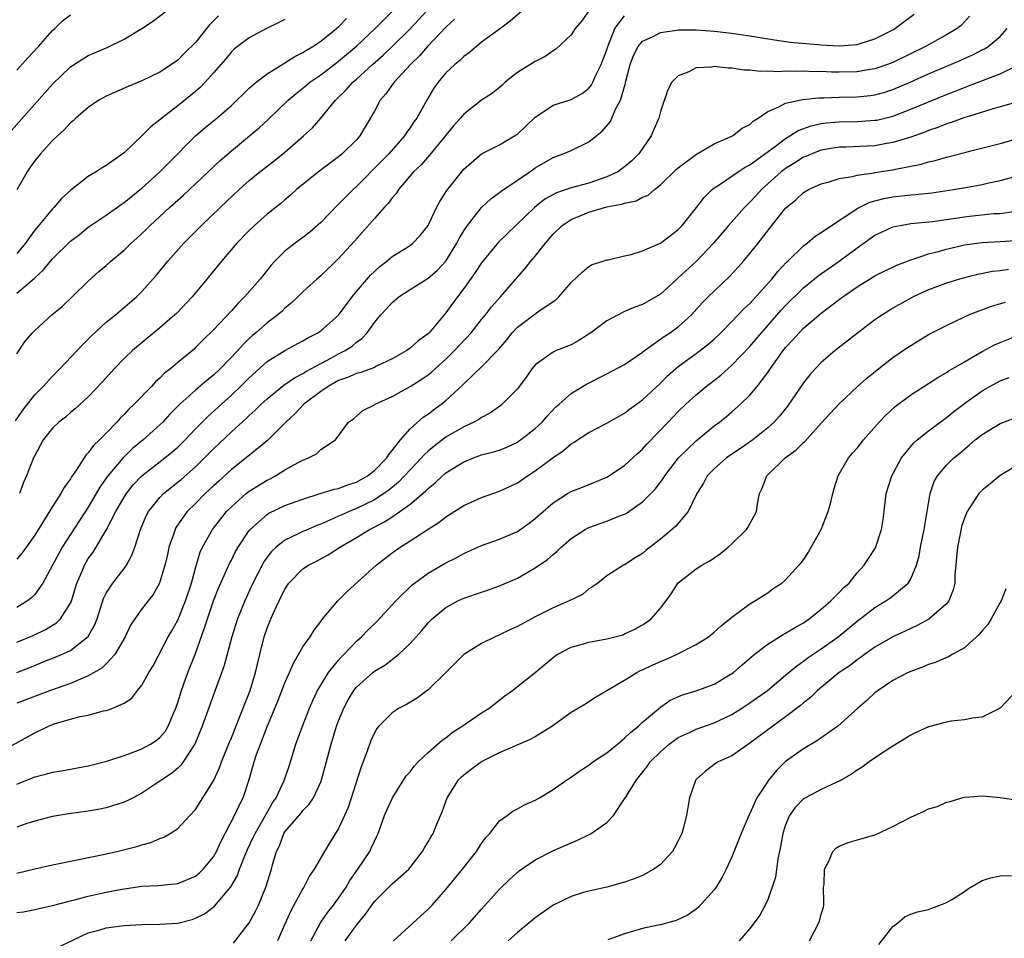
# Model space of a CAD drawing. Units: inches. Extents: x 2631000 to 2634000, y 1509000 to 1512000.
# Drawn here: x 2631219 to 2631329, y 1510783 to 1510886 of the extents above; entities that cross this region are included whole.
import ezdxf

# ---------------------------------------------------------------- set-up
doc = ezdxf.new("R2010")
doc.units = ezdxf.units.IN
doc.header["$MEASUREMENT"] = 0
doc.layers.add('LD26311509_2ft', color=121, linetype='Continuous')

msp = doc.modelspace()

# ---------------------------------------------------------------- linework, layer by layer
at = {"layer": 'LD26311509_2ft'}
for points, elevation in [([(2631218.39, 1510873.61), (2631223, 1510878.8), (2631225, 1510880.72), (2631226.37, 1510881.63), (2631227, 1510881.98), (2631227.7, 1510882.3), (2631229.1, 1510882.9), (2631231, 1510883.81), (2631232.99, 1510885), (2631234.19, 1510885.81), (2631235.73, 1510887)], 9606), ([(2631218.86, 1510841.14), (2631219.66, 1510842.34), (2631221, 1510844.06), (2631221.96, 1510845), (2631223, 1510846.13), (2631223.86, 1510847), (2631226.34, 1510849.66), (2631227, 1510850.29), (2631227.35, 1510850.65), (2631229, 1510852.17), (2631230.04, 1510853), (2631232.4, 1510855), (2631233, 1510855.6), (2631234.6, 1510857.4), (2631235.9, 1510859), (2631237.69, 1510861), (2631239.66, 1510863), (2631241.75, 1510865), (2631243.89, 1510867), (2631245, 1510868), (2631246.19, 1510869), (2631247.78, 1510870.22), (2631249, 1510871.2), (2631251.09, 1510873), (2631252.08, 1510873.92), (2631253.02, 1510874.98), (2631254.66, 1510877), (2631255.85, 1510878.15), (2631256.6, 1510879), (2631257, 1510879.34), (2631258.8, 1510881), (2631259.97, 1510882.03), (2631261, 1510883), (2631263, 1510884.97), (2631264.87, 1510887)], 9616), ([(2631283, 1510887), (2631282.16, 1510885.84), (2631281.46, 1510885), (2631281, 1510884.32), (2631279.29, 1510882.71), (2631279, 1510882.53), (2631278.12, 1510881.88), (2631277, 1510881.34), (2631275, 1510880.1), (2631273.63, 1510879), (2631273.31, 1510878.69), (2631273, 1510878.42), (2631272.23, 1510877.77), (2631271, 1510876.99), (2631269, 1510875.44), (2631268.63, 1510875), (2631267.87, 1510874.13), (2631265.16, 1510870.84), (2631264.23, 1510869.77), (2631263.39, 1510869), (2631261.7, 1510867), (2631261.43, 1510866.57), (2631261, 1510866.09), (2631260.55, 1510865.45), (2631260.11, 1510865), (2631259, 1510863.77), (2631256.77, 1510861.23), (2631255, 1510859.31), (2631253, 1510857.36), (2631252.56, 1510857), (2631251, 1510855.58), (2631250.44, 1510855), (2631249.7, 1510854.3), (2631249, 1510853.73), (2631248.63, 1510853.37), (2631248.21, 1510853), (2631247, 1510852.11), (2631245.75, 1510851), (2631245.34, 1510850.66), (2631245, 1510850.35), (2631244.31, 1510849.69), (2631243.71, 1510849), (2631241.8, 1510847), (2631241, 1510846.25), (2631240.3, 1510845.7), (2631239, 1510844.58), (2631237.23, 1510843), (2631236.12, 1510841.88), (2631235.32, 1510841), (2631235, 1510840.69), (2631233.12, 1510839), (2631231.96, 1510838.04), (2631230.89, 1510837), (2631229.18, 1510835), (2631228.28, 1510833.72), (2631227.88, 1510833), (2631227, 1510831.5), (2631224.08, 1510827), (2631223.69, 1510826.31), (2631223, 1510824.99), (2631221.91, 1510823), (2631221, 1510821.72), (2631220.66, 1510821.34), (2631220.21, 1510821), (2631219, 1510820.26)], 9622), ([(2631275.53, 1510887), (2631274.18, 1510885.82), (2631273, 1510884.93), (2631271, 1510883.48), (2631269.65, 1510882.35), (2631269, 1510881.9), (2631268.57, 1510881.43), (2631268, 1510881), (2631267, 1510880.06), (2631266.12, 1510879), (2631265.67, 1510878.33), (2631264.87, 1510877), (2631263.75, 1510875), (2631263.43, 1510874.57), (2631263, 1510873.92), (2631262.61, 1510873.39), (2631262.38, 1510873), (2631260.6, 1510871), (2631259.81, 1510870.19), (2631257, 1510867.33), (2631256.63, 1510867), (2631255.81, 1510866.19), (2631255, 1510865.36), (2631254.81, 1510865.19), (2631253, 1510863.34), (2631251.77, 1510862.23), (2631251, 1510861.63), (2631250.13, 1510861), (2631249, 1510860.13), (2631247.85, 1510859), (2631247.45, 1510858.55), (2631246.21, 1510857), (2631244.49, 1510855), (2631243.73, 1510854.27), (2631243, 1510853.44), (2631241, 1510851.32), (2631239.82, 1510850.18), (2631239, 1510849.33), (2631238.83, 1510849.17), (2631237, 1510847.65), (2631236.24, 1510847), (2631235.54, 1510846.46), (2631235, 1510845.91), (2631234.51, 1510845.49), (2631234.07, 1510845), (2631232.12, 1510843), (2631231.55, 1510842.45), (2631231, 1510841.85), (2631230.57, 1510841.43), (2631230.2, 1510841), (2631229, 1510839.76), (2631228.25, 1510839), (2631227.59, 1510838.4), (2631227, 1510837.56), (2631226.71, 1510837.29), (2631225.68, 1510835.68), (2631225.12, 1510834.88), (2631225, 1510834.66), (2631224.3, 1510833.7), (2631223.92, 1510833), (2631223, 1510831.56), (2631222.11, 1510830.11), (2631221, 1510828.37), (2631219.6, 1510826.4), (2631219, 1510825.69)], 9620), ([(2631219, 1510848.65), (2631219.95, 1510850.05), (2631220.75, 1510851), (2631221, 1510851.26), (2631222.92, 1510853), (2631224.06, 1510853.94), (2631225.2, 1510855), (2631227, 1510856.76), (2631228.17, 1510857.83), (2631229, 1510858.52), (2631229.53, 1510859), (2631231, 1510860.23), (2631231.79, 1510861), (2631232.43, 1510861.57), (2631233.46, 1510862.54), (2631233.92, 1510863), (2631236.1, 1510865), (2631237.63, 1510866.37), (2631241.74, 1510870.26), (2631243, 1510871.35), (2631245.04, 1510873), (2631246.11, 1510873.89), (2631247.14, 1510874.86), (2631249.36, 1510877), (2631250.25, 1510877.75), (2631251, 1510878.33), (2631251.79, 1510879), (2631253, 1510879.84), (2631255, 1510881.36), (2631257, 1510883.05), (2631259.09, 1510885), (2631261.07, 1510887)], 9614), ([(2631219, 1510813), (2631220.44, 1510813.56), (2631222.33, 1510814.33), (2631223.3, 1510814.7), (2631224.01, 1510815), (2631225, 1510815.46), (2631226.98, 1510817.02), (2631227.71, 1510818.29), (2631227.98, 1510819), (2631228.71, 1510821.29), (2631229, 1510821.86), (2631229.73, 1510823), (2631231, 1510824.62), (2631231.26, 1510825), (2631231.88, 1510826.12), (2631232.19, 1510827), (2631232.85, 1510829), (2631233.49, 1510830.51), (2631233.74, 1510831), (2631235, 1510832.58), (2631235.4, 1510833), (2631237.4, 1510834.6), (2631239, 1510836.01), (2631240, 1510837), (2631241, 1510838.02), (2631243, 1510839.9), (2631244.62, 1510841.38), (2631245, 1510841.74), (2631245.67, 1510842.33), (2631246.34, 1510843), (2631247, 1510843.61), (2631248.88, 1510845.12), (2631250.05, 1510845.95), (2631251, 1510846.42), (2631251.34, 1510846.66), (2631253, 1510847.57), (2631254.19, 1510848.19), (2631255, 1510848.63), (2631255.75, 1510849), (2631256.51, 1510849.49), (2631257, 1510849.93), (2631257.63, 1510850.37), (2631258.2, 1510851), (2631259, 1510852.13), (2631259.73, 1510853), (2631260.35, 1510853.65), (2631261, 1510854.38), (2631261.75, 1510855), (2631263, 1510855.82), (2631265, 1510857.08), (2631266.04, 1510857.96), (2631267, 1510859.01), (2631268.23, 1510861), (2631268.48, 1510861.52), (2631269, 1510862.4), (2631269.41, 1510863), (2631271, 1510865), (2631272.03, 1510865.97), (2631273, 1510866.67), (2631273.18, 1510866.82), (2631275, 1510868.04), (2631276.4, 1510869), (2631277, 1510869.43), (2631279, 1510870.6), (2631280.13, 1510871), (2631281, 1510871.38), (2631283, 1510872.35), (2631284.48, 1510873.52), (2631285.4, 1510874.6), (2631285.98, 1510875.98), (2631286.52, 1510877), (2631287.08, 1510878.92), (2631287.13, 1510879.13), (2631287.63, 1510881), (2631288, 1510882), (2631288.51, 1510883), (2631289, 1510883.6), (2631290.1, 1510884.1), (2631291, 1510884.58), (2631292.82, 1510884.82), (2631293, 1510884.85), (2631295, 1510884.86), (2631297, 1510884.72), (2631299, 1510884.5), (2631301, 1510884.21), (2631303.75, 1510883.75), (2631305.5, 1510883.5), (2631307.32, 1510883.32), (2631309, 1510883.18), (2631311, 1510883.07), (2631313, 1510883.22), (2631313.34, 1510883.34), (2631315, 1510883.85), (2631317, 1510884.88), (2631317.21, 1510885), (2631319.39, 1510886.61)], 9626), ([(2631219, 1510880.37), (2631220.25, 1510881.75), (2631221.41, 1510883), (2631223, 1510884.78), (2631223.25, 1510885), (2631224.13, 1510885.87), (2631225, 1510886.56)], 9604), ([(2631219, 1510816.38), (2631220.84, 1510817.15), (2631222.2, 1510817.8), (2631223.44, 1510818.56), (2631223.88, 1510819), (2631225, 1510820.74), (2631225.11, 1510821), (2631225.71, 1510823), (2631226.27, 1510824.27), (2631226.57, 1510825), (2631227, 1510825.73), (2631227.55, 1510826.45), (2631227.89, 1510827), (2631229, 1510828.91), (2631230.08, 1510831), (2631231, 1510832.59), (2631231.26, 1510833), (2631232.03, 1510833.97), (2631233, 1510835), (2631235.57, 1510837), (2631236.36, 1510837.64), (2631237, 1510838.19), (2631237.83, 1510839), (2631239, 1510840.24), (2631240.36, 1510841.64), (2631243, 1510844.02), (2631244.04, 1510845), (2631245, 1510845.96), (2631247, 1510847.76), (2631249, 1510849.02), (2631251, 1510850.09), (2631251.57, 1510850.43), (2631252.68, 1510851), (2631253, 1510851.22), (2631255, 1510852.96), (2631256.51, 1510855), (2631257, 1510855.61), (2631258.56, 1510857.44), (2631259, 1510857.85), (2631259.61, 1510858.39), (2631260.41, 1510859), (2631261, 1510859.51), (2631263, 1510860.76), (2631263.31, 1510861), (2631264.14, 1510861.86), (2631265, 1510862.99), (2631265.95, 1510865), (2631266.32, 1510865.68), (2631267.1, 1510866.9), (2631269, 1510869.28), (2631270.97, 1510871), (2631273, 1510872.01), (2631274.88, 1510873.12), (2631275, 1510873.2), (2631277, 1510875.11), (2631277.3, 1510875.3), (2631279, 1510876.44), (2631281, 1510877.06), (2631282.25, 1510877.75), (2631283, 1510878.33), (2631283.29, 1510878.71), (2631283.45, 1510879), (2631283.79, 1510879.79), (2631284.37, 1510881), (2631285, 1510882.64), (2631285.11, 1510883), (2631285.2, 1510883.2), (2631285.91, 1510885), (2631287, 1510886.42)], 9624), ([(2631325.58, 1510886.39), (2631325, 1510885.75), (2631324.63, 1510885.37), (2631324.18, 1510885), (2631323, 1510884.3), (2631320.67, 1510883), (2631317, 1510881.23), (2631316.4, 1510881), (2631315, 1510880.52), (2631314.43, 1510880.43), (2631313, 1510880.18), (2631311, 1510880.14), (2631310.15, 1510880.15), (2631309, 1510880.2), (2631308.18, 1510880.18), (2631307, 1510880.23), (2631306.19, 1510880.19), (2631305, 1510880.23), (2631304.17, 1510880.17), (2631303, 1510880.25), (2631302.19, 1510880.19), (2631301, 1510880.35), (2631300.34, 1510880.34), (2631299, 1510880.58), (2631298.57, 1510880.57), (2631297, 1510880.76), (2631296.7, 1510880.7), (2631295, 1510880.6), (2631294.18, 1510880.18), (2631293, 1510879.73), (2631292.26, 1510879), (2631291.83, 1510878.17), (2631291, 1510875.74), (2631290.83, 1510875), (2631290.26, 1510873.74), (2631289.97, 1510873), (2631288.6, 1510871), (2631287.79, 1510870.21), (2631287, 1510869.55), (2631286.23, 1510869), (2631285, 1510868.42), (2631283, 1510867.72), (2631281, 1510867.18), (2631279.37, 1510866.63), (2631278.08, 1510865.92), (2631276.92, 1510865), (2631273.89, 1510862.11), (2631272.89, 1510861.11), (2631271, 1510858.82), (2631270.28, 1510857.72), (2631269, 1510855.93), (2631267.74, 1510854.26), (2631267, 1510853.21), (2631265.14, 1510851), (2631265, 1510850.86), (2631263.9, 1510850.1), (2631263, 1510849.27), (2631262.63, 1510849), (2631261, 1510848.09), (2631259.24, 1510847.24), (2631259, 1510847.11), (2631257.47, 1510846.53), (2631257, 1510846.43), (2631256.01, 1510845.99), (2631255, 1510845.65), (2631253.82, 1510845), (2631253, 1510844.42), (2631251.12, 1510843), (2631250.09, 1510841.91), (2631249.09, 1510841), (2631247.05, 1510838.95), (2631244.86, 1510837.14), (2631243, 1510835.69), (2631241.59, 1510834.41), (2631241, 1510833.86), (2631240.09, 1510833), (2631239, 1510831.9), (2631238.07, 1510831), (2631236.8, 1510829.2), (2631236.7, 1510829), (2631236.56, 1510828.56), (2631236.02, 1510827), (2631235.84, 1510826.16), (2631235.56, 1510825), (2631234.97, 1510823), (2631234.26, 1510821.74), (2631233, 1510820.12), (2631232.19, 1510819), (2631231.72, 1510818.28), (2631231.11, 1510817), (2631229.96, 1510815), (2631229, 1510813.96), (2631228.51, 1510813.49), (2631227, 1510812.61), (2631226.37, 1510812.37), (2631225, 1510811.78), (2631222.76, 1510811), (2631219, 1510809.58)], 9628), ([(2631219, 1510855.41), (2631220.94, 1510857.06), (2631221, 1510857.13), (2631221.99, 1510858.01), (2631222.77, 1510859), (2631223, 1510859.26), (2631225, 1510861.24), (2631226.01, 1510861.99), (2631227, 1510862.79), (2631229, 1510864.13), (2631230.67, 1510865.33), (2631231, 1510865.54), (2631233, 1510867.15), (2631235.01, 1510869), (2631235.99, 1510870.01), (2631238.98, 1510873), (2631240.07, 1510873.93), (2631241.39, 1510875), (2631243, 1510876.42), (2631243.63, 1510877), (2631244.31, 1510877.69), (2631245, 1510878.34), (2631245.77, 1510879), (2631247, 1510879.93), (2631248.88, 1510881.12), (2631249, 1510881.18), (2631250.1, 1510881.9), (2631251, 1510882.33), (2631251.4, 1510882.6), (2631252.1, 1510883), (2631253, 1510883.6), (2631255, 1510885.2), (2631255.88, 1510886.12)], 9612), ([(2631249, 1510886.03), (2631248.33, 1510885.67), (2631246.95, 1510885), (2631245, 1510883.99), (2631243.69, 1510883), (2631243.31, 1510882.69), (2631243, 1510882.4), (2631242.37, 1510881.63), (2631241, 1510880.04), (2631240.08, 1510879), (2631239.55, 1510878.45), (2631239, 1510877.97), (2631237.81, 1510877), (2631237, 1510876.36), (2631235.23, 1510875), (2631235, 1510874.79), (2631233.98, 1510874.02), (2631233, 1510873.01), (2631231, 1510871.12), (2631229, 1510869.69), (2631228.56, 1510869.44), (2631227.89, 1510869), (2631227, 1510868.47), (2631225.06, 1510866.94), (2631224, 1510866), (2631223.16, 1510865), (2631223, 1510864.85), (2631221, 1510862.46), (2631220.38, 1510861.62), (2631219.98, 1510861), (2631219, 1510859.87)], 9610), ([(2631241.56, 1510886.44), (2631240.57, 1510885.43), (2631239, 1510883.46), (2631237.76, 1510882.24), (2631237, 1510881.48), (2631236.31, 1510881), (2631235, 1510880.12), (2631233, 1510879.15), (2631231.46, 1510878.54), (2631229, 1510877.46), (2631228.16, 1510877), (2631227, 1510876.2), (2631225.6, 1510875), (2631225.3, 1510874.7), (2631225, 1510874.48), (2631224.31, 1510873.69), (2631223.54, 1510873), (2631223, 1510872.49), (2631221.66, 1510871), (2631221, 1510870.21), (2631220.49, 1510869.51), (2631220.15, 1510869), (2631219.02, 1510866.98)], 9608), ([(2631267.95, 1510886.05), (2631267, 1510885.17), (2631264.96, 1510883), (2631264.05, 1510881.95), (2631263.05, 1510881), (2631261.2, 1510879), (2631260.3, 1510877.71), (2631259.66, 1510877), (2631259, 1510875.78), (2631257.98, 1510874.02), (2631257.37, 1510873), (2631257, 1510872.58), (2631255.4, 1510871), (2631255, 1510870.67), (2631252.75, 1510869), (2631250.3, 1510867), (2631249.62, 1510866.38), (2631249, 1510865.87), (2631248.54, 1510865.46), (2631247, 1510864.27), (2631245.58, 1510863), (2631245, 1510862.44), (2631243.62, 1510861), (2631241.89, 1510859), (2631240.27, 1510857), (2631238.62, 1510855), (2631236.85, 1510853.15), (2631236.69, 1510853), (2631235, 1510851.53), (2631231.94, 1510849), (2631231, 1510848.1), (2631229.93, 1510847), (2631228.54, 1510845.46), (2631227, 1510843.84), (2631225.52, 1510842.48), (2631225, 1510842.06), (2631224.44, 1510841.56), (2631223.71, 1510841), (2631223, 1510840.31), (2631221.96, 1510839), (2631221, 1510837.28), (2631220.87, 1510837), (2631220.1, 1510835), (2631219.76, 1510834.24), (2631219.3, 1510833)], 9618), ([(2631217, 1510804.05), (2631221, 1510806.25), (2631222.55, 1510807), (2631223, 1510807.19), (2631223.29, 1510807.29), (2631225, 1510807.79), (2631226.09, 1510808.09), (2631227, 1510808.24), (2631228.7, 1510808.7), (2631229, 1510808.74), (2631229.74, 1510809), (2631231, 1510809.56), (2631231.87, 1510810.13), (2631232.51, 1510811), (2631233, 1510811.59), (2631233.78, 1510813), (2631234.24, 1510813.76), (2631235.92, 1510817), (2631236.33, 1510817.67), (2631237, 1510818.87), (2631237.88, 1510821), (2631238.33, 1510822.33), (2631238.55, 1510823), (2631239, 1510824.65), (2631239.53, 1510826.47), (2631239.78, 1510827), (2631240.88, 1510829), (2631241.81, 1510830.19), (2631242.47, 1510831), (2631243, 1510831.53), (2631244.66, 1510833), (2631245, 1510833.26), (2631247, 1510834.51), (2631247.33, 1510834.67), (2631247.94, 1510835), (2631249, 1510835.66), (2631250.49, 1510836.49), (2631251, 1510836.75), (2631251.65, 1510837), (2631252.54, 1510837.46), (2631253, 1510837.92), (2631254.65, 1510839), (2631256.12, 1510841), (2631256.65, 1510841.35), (2631257.72, 1510842.28), (2631259, 1510842.94), (2631259.08, 1510843), (2631261, 1510843.86), (2631263, 1510845), (2631264.24, 1510845.76), (2631265, 1510846.28), (2631265.4, 1510846.6), (2631265.82, 1510847), (2631267, 1510848.05), (2631267.96, 1510849), (2631269.82, 1510851), (2631271, 1510852.48), (2631271.44, 1510853), (2631272.12, 1510853.88), (2631273.1, 1510855), (2631275, 1510857.21), (2631275.85, 1510858.15), (2631276.51, 1510859), (2631277, 1510859.57), (2631278.13, 1510861), (2631279, 1510862.01), (2631280.02, 1510863), (2631281, 1510863.65), (2631282.09, 1510864.09), (2631283, 1510864.48), (2631284.73, 1510865), (2631285, 1510865.07), (2631286.64, 1510865.36), (2631287, 1510865.5), (2631288.27, 1510865.73), (2631289, 1510866.14), (2631289.62, 1510866.38), (2631290.33, 1510867), (2631291, 1510867.52), (2631292.76, 1510869.24), (2631293, 1510869.45), (2631295.04, 1510870.96), (2631297, 1510872.13), (2631299.05, 1510873), (2631300.14, 1510873.86), (2631301, 1510874.28), (2631301.36, 1510874.64), (2631301.93, 1510875), (2631303, 1510875.72), (2631304.24, 1510876.24), (2631305, 1510876.67), (2631306.91, 1510877.09), (2631308.72, 1510877.28), (2631309.28, 1510877.28), (2631311, 1510877.34), (2631313, 1510877.36), (2631314.49, 1510877.51), (2631315, 1510877.59), (2631316.11, 1510877.89), (2631317, 1510878.18), (2631318.93, 1510879), (2631321, 1510879.93), (2631324.55, 1510881.45), (2631325.58, 1510881.92), (2631325.93, 1510882.07), (2631327, 1510882.63), (2631327.26, 1510882.74), (2631327.66, 1510883), (2631329, 1510884.11), (2631329.78, 1510885)], 9630), ([(2631219, 1510800.5), (2631220.77, 1510801.23), (2631221, 1510801.34), (2631222.35, 1510801.65), (2631223, 1510801.85), (2631224, 1510802), (2631227, 1510802.55), (2631229.08, 1510803.08), (2631231, 1510803.71), (2631232.12, 1510804.12), (2631233, 1510804.48), (2631233.96, 1510805), (2631234.59, 1510805.41), (2631235, 1510805.73), (2631235.6, 1510806.4), (2631235.95, 1510807), (2631236.61, 1510808.61), (2631236.78, 1510809), (2631237, 1510809.64), (2631237.41, 1510811), (2631238.14, 1510813), (2631239, 1510815.14), (2631240.01, 1510817.99), (2631240.32, 1510819), (2631241, 1510821), (2631241.57, 1510822.43), (2631242.5, 1510824.5), (2631242.8, 1510825.2), (2631243, 1510825.57), (2631243.48, 1510826.52), (2631243.76, 1510827), (2631245, 1510828.87), (2631245.1, 1510829), (2631247, 1510830.68), (2631247.2, 1510830.8), (2631249, 1510831.66), (2631251, 1510832.4), (2631252.95, 1510833), (2631254.51, 1510833.49), (2631255, 1510833.58), (2631256.01, 1510833.99), (2631257, 1510834.3), (2631258.22, 1510835), (2631259, 1510835.6), (2631260.38, 1510837), (2631260.61, 1510837.39), (2631261, 1510837.81), (2631261.92, 1510839), (2631263, 1510840.25), (2631264.45, 1510841.55), (2631265, 1510841.9), (2631265.62, 1510842.38), (2631266.49, 1510843), (2631267, 1510843.41), (2631268.87, 1510845.13), (2631269, 1510845.28), (2631271, 1510847.17), (2631272.89, 1510849.11), (2631273.8, 1510850.2), (2631274.43, 1510851), (2631275, 1510851.6), (2631277.43, 1510853.43), (2631279.31, 1510854.69), (2631279.64, 1510855), (2631281, 1510856.6), (2631282.24, 1510857.76), (2631283, 1510858.4), (2631283.38, 1510858.62), (2631284.6, 1510859), (2631285, 1510859.14), (2631285.16, 1510859.16), (2631287, 1510859.6), (2631287.74, 1510859.74), (2631289, 1510860.15), (2631291, 1510861.01), (2631292.12, 1510861.88), (2631293, 1510862.53), (2631293.44, 1510863), (2631295.04, 1510865), (2631295.88, 1510866.12), (2631296.78, 1510867), (2631297, 1510867.18), (2631297.47, 1510867.47), (2631299, 1510868.5), (2631299.71, 1510869), (2631300.49, 1510869.51), (2631301, 1510869.76), (2631303.86, 1510871.86), (2631305, 1510872.72), (2631305.49, 1510873), (2631306.4, 1510873.6), (2631307.86, 1510874.14), (2631309, 1510874.38), (2631309.54, 1510874.46), (2631311, 1510874.59), (2631313, 1510874.62), (2631315, 1510874.75), (2631315.22, 1510874.78), (2631317, 1510875.21), (2631319, 1510875.98), (2631320.71, 1510876.71), (2631323, 1510877.65), (2631323.99, 1510878.01), (2631325, 1510878.42), (2631325.58, 1510878.65), (2631329, 1510879.96), (2631331, 1510880.91)], 9632), ([(2631331, 1510876.83), (2631329, 1510876.24), (2631327.95, 1510875.95), (2631325.58, 1510875.22), (2631325.06, 1510875.06), (2631323.51, 1510874.49), (2631323, 1510874.34), (2631322.05, 1510873.95), (2631321, 1510873.62), (2631320.57, 1510873.43), (2631319, 1510872.87), (2631317, 1510872.25), (2631316.12, 1510872.12), (2631315, 1510871.91), (2631311.75, 1510871.75), (2631311, 1510871.73), (2631309, 1510871.4), (2631307.92, 1510871), (2631307.28, 1510870.72), (2631307, 1510870.62), (2631306.02, 1510869.98), (2631305, 1510869.37), (2631304.79, 1510869.21), (2631304.52, 1510869), (2631302.31, 1510867), (2631301.69, 1510866.31), (2631301, 1510865.58), (2631300.69, 1510865.31), (2631300.39, 1510865), (2631298.63, 1510863), (2631296.94, 1510861), (2631295.04, 1510859), (2631293, 1510857.14), (2631292.82, 1510857), (2631291, 1510855.32), (2631290.47, 1510855), (2631289, 1510854.17), (2631288.14, 1510853.86), (2631287, 1510853.37), (2631286.28, 1510853), (2631285, 1510852.32), (2631283.2, 1510851), (2631281.88, 1510850.12), (2631281, 1510849.65), (2631279.35, 1510849), (2631279, 1510848.84), (2631278.37, 1510848.37), (2631277, 1510847.42), (2631276.67, 1510847), (2631275.97, 1510846.03), (2631275, 1510844.73), (2631273.3, 1510843), (2631273.14, 1510842.86), (2631271.98, 1510842.02), (2631271, 1510841.51), (2631270.7, 1510841.3), (2631270.14, 1510841), (2631269, 1510840.48), (2631267, 1510839.31), (2631265.68, 1510838.32), (2631265, 1510837.75), (2631264.61, 1510837.39), (2631264.27, 1510837), (2631263, 1510835.68), (2631262.38, 1510835), (2631261.7, 1510834.3), (2631260.61, 1510833.39), (2631260.06, 1510833), (2631259, 1510832.31), (2631257, 1510831.33), (2631256.18, 1510831), (2631255.36, 1510830.64), (2631255, 1510830.47), (2631254.03, 1510830.03), (2631253, 1510829.6), (2631252.56, 1510829.44), (2631251.54, 1510829), (2631251, 1510828.75), (2631250.49, 1510828.49), (2631249, 1510827.78), (2631248, 1510827), (2631247.48, 1510826.52), (2631247, 1510825.88), (2631246.64, 1510825.36), (2631246.44, 1510825), (2631245.41, 1510823), (2631244.51, 1510821), (2631243.7, 1510819), (2631243.06, 1510817), (2631242.21, 1510813.79), (2631241, 1510810.52), (2631239.74, 1510807), (2631238.92, 1510805), (2631238.72, 1510804.72), (2631237.62, 1510803), (2631237.36, 1510802.64), (2631237, 1510802.3), (2631236.3, 1510801.7), (2631235.22, 1510801), (2631235, 1510800.83), (2631233, 1510799.52), (2631232.01, 1510799), (2631231.36, 1510798.64), (2631231, 1510798.49), (2631230.29, 1510798.29), (2631229, 1510797.87), (2631228.28, 1510797.72), (2631227, 1510797.49), (2631224.81, 1510797.19), (2631223, 1510796.9), (2631221, 1510796.39), (2631220.12, 1510796.12), (2631219, 1510795.71)], 9634), ([(2631219, 1510790.57), (2631221, 1510791.06), (2631223, 1510791.5), (2631226.12, 1510792.12), (2631228.66, 1510792.66), (2631230.2, 1510793), (2631232.44, 1510793.56), (2631233, 1510793.74), (2631234, 1510794), (2631235, 1510794.45), (2631235.43, 1510794.57), (2631236.16, 1510795), (2631237, 1510795.54), (2631238.37, 1510797), (2631239, 1510797.69), (2631241, 1510800.89), (2631241.67, 1510802.33), (2631241.9, 1510803), (2631242.78, 1510805.22), (2631243, 1510805.69), (2631243.89, 1510807.89), (2631244.33, 1510809), (2631244.5, 1510809.5), (2631245.09, 1510811), (2631245.69, 1510813), (2631245.92, 1510813.92), (2631246.17, 1510815), (2631246.68, 1510817), (2631247, 1510817.94), (2631247.43, 1510819), (2631247.76, 1510819.76), (2631248.34, 1510821), (2631249, 1510822.33), (2631249.45, 1510823), (2631251, 1510824.58), (2631251.63, 1510825), (2631252.54, 1510825.46), (2631253.85, 1510826.15), (2631255.15, 1510827), (2631257, 1510828.08), (2631258.47, 1510829), (2631260.14, 1510829.86), (2631261, 1510830.42), (2631261.85, 1510831), (2631263, 1510831.84), (2631264.72, 1510833.28), (2631265, 1510833.59), (2631265.8, 1510834.2), (2631266.64, 1510835), (2631267, 1510835.31), (2631269, 1510836.57), (2631270.08, 1510837), (2631271, 1510837.33), (2631272.34, 1510837.66), (2631273, 1510837.88), (2631273.8, 1510838.2), (2631275, 1510838.76), (2631275.14, 1510838.86), (2631275.36, 1510839), (2631277, 1510840.29), (2631277.77, 1510841), (2631278.34, 1510841.66), (2631279.31, 1510842.69), (2631279.67, 1510843), (2631281, 1510844.2), (2631282.28, 1510845), (2631282.74, 1510845.26), (2631285, 1510846.4), (2631287, 1510847.44), (2631289, 1510848.82), (2631289.21, 1510849), (2631291.42, 1510850.58), (2631292.07, 1510851), (2631293, 1510851.67), (2631294.46, 1510853), (2631295.68, 1510854.32), (2631296.35, 1510855), (2631298.72, 1510857.28), (2631299.68, 1510858.32), (2631300.29, 1510859), (2631301, 1510859.85), (2631301.92, 1510861), (2631303.45, 1510863), (2631305, 1510864.94), (2631306.13, 1510865.87), (2631307, 1510866.68), (2631307.57, 1510867), (2631309, 1510867.64), (2631309.88, 1510867.88), (2631311, 1510868.24), (2631312.48, 1510868.48), (2631313, 1510868.63), (2631314.89, 1510868.89), (2631315, 1510868.92), (2631317, 1510869.21), (2631317.28, 1510869.28), (2631320.17, 1510869.83), (2631321, 1510870.1), (2631321.75, 1510870.25), (2631323, 1510870.63), (2631323.31, 1510870.69), (2631325.19, 1510871.19), (2631325.58, 1510871.29), (2631329, 1510872.15), (2631331, 1510872.71)], 9636), ([(2631219, 1510786.16), (2631219.76, 1510786.24), (2631221, 1510786.48), (2631223, 1510786.95), (2631225, 1510787.48), (2631225.62, 1510787.62), (2631227, 1510787.99), (2631229, 1510788.43), (2631230.78, 1510788.78), (2631233, 1510789.09), (2631234.82, 1510789.18), (2631236.64, 1510789.36), (2631237, 1510789.41), (2631239, 1510790.24), (2631239.42, 1510790.58), (2631239.85, 1510791), (2631241, 1510792.37), (2631241.35, 1510793), (2631241.85, 1510794.15), (2631243.35, 1510797), (2631243.86, 1510798.14), (2631244.32, 1510799), (2631244.98, 1510801.02), (2631245.55, 1510803), (2631245.83, 1510803.83), (2631246.26, 1510805), (2631247.05, 1510807.05), (2631248.2, 1510809.8), (2631249, 1510811.84), (2631249.52, 1510813), (2631249.94, 1510814.06), (2631250.52, 1510815), (2631251, 1510815.86), (2631251.8, 1510817), (2631252.25, 1510817.75), (2631253, 1510818.7), (2631253.11, 1510818.89), (2631254.91, 1510821), (2631255.96, 1510822.04), (2631259.19, 1510825), (2631261, 1510826.39), (2631261.87, 1510827), (2631263, 1510827.71), (2631265, 1510829.01), (2631266.22, 1510829.78), (2631267, 1510830.4), (2631269, 1510831.68), (2631271, 1510832.57), (2631273, 1510833.27), (2631275, 1510834.21), (2631276.14, 1510835), (2631277, 1510835.54), (2631279, 1510837.03), (2631280.17, 1510837.83), (2631281, 1510838.57), (2631281.29, 1510838.71), (2631283, 1510839.85), (2631285, 1510840.88), (2631287, 1510842), (2631287.55, 1510842.45), (2631289, 1510843.5), (2631291, 1510845.37), (2631291.81, 1510846.19), (2631292.73, 1510847), (2631293, 1510847.22), (2631295, 1510848.66), (2631296.32, 1510849.68), (2631297, 1510850.28), (2631297.76, 1510851), (2631299, 1510852.24), (2631300.34, 1510853.66), (2631301, 1510854.28), (2631303.45, 1510857), (2631304.14, 1510857.86), (2631305.12, 1510858.88), (2631305.26, 1510859), (2631307, 1510860.7), (2631307.41, 1510861), (2631308.26, 1510861.74), (2631309, 1510862.21), (2631310.12, 1510863), (2631312.62, 1510864.62), (2631313, 1510864.89), (2631314.42, 1510865.58), (2631316, 1510866), (2631317, 1510866.19), (2631319, 1510866.42), (2631319.54, 1510866.46), (2631321.35, 1510866.65), (2631323.78, 1510867), (2631325.58, 1510867.32), (2631327, 1510867.57), (2631327.74, 1510867.74), (2631329, 1510868), (2631331, 1510868.53)], 9638), ([(2631223.69, 1510782.31), (2631227, 1510783.88), (2631228.19, 1510784.19), (2631229, 1510784.43), (2631231, 1510784.69), (2631233, 1510784.82), (2631235, 1510784.85), (2631237, 1510784.97), (2631238.62, 1510785.38), (2631239, 1510785.52), (2631239.98, 1510786.02), (2631241.12, 1510786.88), (2631242.96, 1510789.04), (2631243.69, 1510790.31), (2631243.93, 1510791), (2631244.51, 1510792.51), (2631244.81, 1510793.19), (2631245.46, 1510794.54), (2631245.65, 1510795), (2631246.56, 1510796.56), (2631247.59, 1510798.41), (2631248.02, 1510799), (2631248.91, 1510800.91), (2631249.46, 1510802.54), (2631250.23, 1510805), (2631250.95, 1510807), (2631251.74, 1510809), (2631252.12, 1510809.88), (2631252.65, 1510811), (2631253, 1510811.59), (2631253.88, 1510813), (2631255, 1510814.39), (2631255.29, 1510814.71), (2631255.57, 1510815), (2631257, 1510816.51), (2631257.55, 1510817), (2631258.26, 1510817.74), (2631259.28, 1510818.72), (2631261.4, 1510821), (2631263.21, 1510822.79), (2631263.48, 1510823), (2631265, 1510824.11), (2631267, 1510825.27), (2631268.16, 1510825.84), (2631269, 1510826.32), (2631269.48, 1510826.52), (2631271, 1510827.21), (2631273, 1510827.9), (2631275, 1510828.76), (2631276.31, 1510829.69), (2631277, 1510830.21), (2631277.87, 1510831), (2631279, 1510831.98), (2631280.62, 1510833), (2631281, 1510833.23), (2631282.28, 1510833.72), (2631285, 1510834.84), (2631287, 1510836.15), (2631288.49, 1510837.51), (2631289, 1510837.97), (2631289.48, 1510838.52), (2631291.86, 1510841), (2631293, 1510842.18), (2631293.85, 1510843), (2631295, 1510844.05), (2631296.12, 1510845), (2631297.75, 1510846.25), (2631298.57, 1510847), (2631299, 1510847.36), (2631301, 1510849.44), (2631302.3, 1510851), (2631304.49, 1510853.51), (2631305, 1510854.04), (2631307, 1510856.02), (2631308.64, 1510857.36), (2631310.99, 1510859), (2631313, 1510860.5), (2631315, 1510861.89), (2631315.75, 1510862.25), (2631317, 1510862.82), (2631317.82, 1510863), (2631319, 1510863.2), (2631321.44, 1510863.44), (2631323.76, 1510863.76), (2631325, 1510863.97), (2631325.58, 1510864.03), (2631328.31, 1510864.31), (2631329, 1510864.34), (2631330.55, 1510864.55)], 9640), ([(2631243.25, 1510782.75), (2631245, 1510784.99), (2631245.7, 1510786.3), (2631246.02, 1510787), (2631246.85, 1510789), (2631247.48, 1510791), (2631247.65, 1510791.65), (2631248.06, 1510793), (2631248.38, 1510793.62), (2631248.89, 1510795), (2631249, 1510795.17), (2631250.76, 1510797.24), (2631251, 1510797.57), (2631251.72, 1510798.28), (2631252.18, 1510799), (2631253, 1510800.78), (2631253.09, 1510801), (2631253.51, 1510802.49), (2631254.17, 1510805), (2631254.78, 1510807), (2631255, 1510807.6), (2631255.57, 1510809), (2631256.07, 1510809.93), (2631256.72, 1510811), (2631257, 1510811.36), (2631258.81, 1510813), (2631259, 1510813.15), (2631260.17, 1510813.83), (2631261.69, 1510815), (2631263, 1510816.24), (2631264.3, 1510817.7), (2631265, 1510818.54), (2631265.23, 1510818.77), (2631265.45, 1510819), (2631267, 1510820.28), (2631268.34, 1510821), (2631269, 1510821.31), (2631271, 1510822), (2631271.76, 1510822.24), (2631273, 1510822.68), (2631275, 1510823.56), (2631277, 1510824.69), (2631278.38, 1510825.62), (2631279, 1510826.18), (2631279.45, 1510826.55), (2631279.88, 1510827), (2631281, 1510827.98), (2631282.58, 1510829), (2631282.85, 1510829.15), (2631283, 1510829.22), (2631285, 1510829.91), (2631286.55, 1510830.55), (2631287, 1510830.71), (2631287.19, 1510830.81), (2631289, 1510832.08), (2631290.45, 1510833.55), (2631291.32, 1510834.68), (2631291.51, 1510835), (2631293.04, 1510837), (2631295, 1510838.92), (2631297, 1510840.57), (2631297.6, 1510841), (2631298.38, 1510841.62), (2631299, 1510842.15), (2631299.97, 1510843), (2631301, 1510844), (2631301.84, 1510845), (2631303, 1510846.55), (2631303.3, 1510847), (2631304.72, 1510849), (2631305, 1510849.35), (2631305.81, 1510850.19), (2631306.51, 1510851), (2631307, 1510851.49), (2631309, 1510853.2), (2631311, 1510854.71), (2631311.39, 1510855), (2631313, 1510856.12), (2631314.39, 1510857), (2631315, 1510857.37), (2631316.09, 1510857.91), (2631317, 1510858.34), (2631317.45, 1510858.55), (2631319, 1510859.13), (2631319.18, 1510859.18), (2631321, 1510859.8), (2631322.07, 1510860.07), (2631323, 1510860.35), (2631325, 1510860.83), (2631325.58, 1510860.91), (2631327, 1510861.1), (2631329, 1510861.2), (2631330.68, 1510861.32)], 9642), ([(2631329.94, 1510858.06), (2631329, 1510857.93), (2631328.16, 1510857.84), (2631326.49, 1510857.51), (2631325.58, 1510857.29), (2631325, 1510857.15), (2631324.45, 1510857), (2631323, 1510856.55), (2631321, 1510855.78), (2631319.26, 1510855), (2631319, 1510854.87), (2631317, 1510853.73), (2631316.55, 1510853.45), (2631315.84, 1510853), (2631315, 1510852.42), (2631313.04, 1510850.96), (2631310.55, 1510849), (2631309, 1510847.66), (2631308.35, 1510847), (2631307.71, 1510846.29), (2631307, 1510845.41), (2631305.22, 1510842.78), (2631304.33, 1510841.67), (2631303.71, 1510841), (2631303, 1510840.35), (2631301.32, 1510839), (2631299.95, 1510838.05), (2631299, 1510837.42), (2631298.39, 1510837), (2631297, 1510835.79), (2631296.23, 1510835), (2631295.83, 1510834.17), (2631295.09, 1510833), (2631294.11, 1510831), (2631292.69, 1510829.31), (2631291, 1510827.9), (2631289.36, 1510826.64), (2631289, 1510826.32), (2631288.17, 1510825.83), (2631287, 1510825.05), (2631286.88, 1510825), (2631285, 1510823.8), (2631283.98, 1510823), (2631283.42, 1510822.58), (2631283, 1510822.34), (2631282.27, 1510821.73), (2631280.8, 1510821), (2631279, 1510820.23), (2631277, 1510819.23), (2631275, 1510818.14), (2631274.21, 1510817.79), (2631273, 1510817.2), (2631272.51, 1510817), (2631271, 1510816.26), (2631269, 1510815.02), (2631267.99, 1510814.01), (2631267, 1510812.99), (2631265, 1510811.05), (2631263.83, 1510810.17), (2631262.58, 1510809.42), (2631261.79, 1510809), (2631261, 1510808.48), (2631259.5, 1510807), (2631259.27, 1510806.73), (2631259, 1510806.27), (2631258.61, 1510805.39), (2631258.19, 1510804.19), (2631257.54, 1510802.46), (2631256.08, 1510797.92), (2631255.67, 1510797), (2631255, 1510795.54), (2631254.01, 1510793.99), (2631253.41, 1510793), (2631252.28, 1510791), (2631251.75, 1510790.25), (2631251.1, 1510789), (2631251, 1510788.84), (2631249.65, 1510786.35), (2631249, 1510784.84), (2631248.17, 1510783)], 9644), ([(2631251.89, 1510783), (2631252.98, 1510785.02), (2631253.8, 1510786.2), (2631254.44, 1510787), (2631255, 1510787.75), (2631255.83, 1510789), (2631256.26, 1510789.74), (2631257.14, 1510791), (2631258.48, 1510793), (2631258.65, 1510793.35), (2631259, 1510794.15), (2631259.29, 1510794.71), (2631259.42, 1510795), (2631260.15, 1510797), (2631260.39, 1510797.61), (2631261.02, 1510799), (2631262.57, 1510801.43), (2631263, 1510801.91), (2631263.46, 1510802.54), (2631263.91, 1510803), (2631265, 1510804.04), (2631266.57, 1510805.43), (2631267, 1510805.71), (2631267.71, 1510806.29), (2631268.82, 1510807), (2631271, 1510808.49), (2631271.84, 1510809), (2631273.61, 1510810.39), (2631274.44, 1510811), (2631275, 1510811.43), (2631277, 1510813.01), (2631279, 1510814.68), (2631279.18, 1510814.82), (2631279.46, 1510815), (2631281, 1510815.84), (2631282.13, 1510816.13), (2631283, 1510816.39), (2631285, 1510816.75), (2631286.78, 1510817.22), (2631287, 1510817.31), (2631288.15, 1510817.85), (2631289, 1510818.32), (2631289.41, 1510818.59), (2631289.97, 1510819), (2631291, 1510820.18), (2631291.63, 1510821), (2631292.22, 1510821.78), (2631293, 1510823.02), (2631295, 1510824.58), (2631295.62, 1510825), (2631296.51, 1510825.49), (2631297, 1510825.84), (2631297.71, 1510826.29), (2631298.58, 1510827), (2631299, 1510827.38), (2631300.64, 1510829), (2631300.78, 1510829.22), (2631301.74, 1510831), (2631301.85, 1510831.85), (2631302.07, 1510833), (2631302.38, 1510833.62), (2631302.91, 1510835), (2631304.94, 1510837), (2631306.14, 1510837.86), (2631307, 1510838.73), (2631307.15, 1510838.85), (2631309, 1510840.89), (2631311, 1510843.05), (2631313.05, 1510845), (2631314.08, 1510845.92), (2631315.42, 1510847), (2631317, 1510848.23), (2631318.65, 1510849.35), (2631319, 1510849.58), (2631321, 1510850.78), (2631323, 1510851.82), (2631325, 1510852.77), (2631325.51, 1510853), (2631325.58, 1510853.03), (2631328.05, 1510853.95), (2631329.59, 1510854.41)], 9646), ([(2631255.75, 1510783), (2631257, 1510784.76), (2631258.01, 1510785.99), (2631259, 1510787.4), (2631261, 1510789.36), (2631262.85, 1510791), (2631264.37, 1510793), (2631264.59, 1510793.41), (2631265, 1510794.06), (2631265.34, 1510794.66), (2631265.56, 1510795), (2631265.95, 1510795.95), (2631266.59, 1510797.41), (2631267.14, 1510799), (2631268.43, 1510801), (2631268.71, 1510801.29), (2631269, 1510801.55), (2631269.82, 1510802.18), (2631271, 1510803.06), (2631273, 1510804.04), (2631276.46, 1510805.54), (2631277, 1510805.85), (2631278.87, 1510807), (2631281, 1510808.58), (2631282.53, 1510809.47), (2631283.73, 1510810.26), (2631284.99, 1510811), (2631287, 1510812.15), (2631288.35, 1510813), (2631288.78, 1510813.22), (2631289, 1510813.31), (2631290.14, 1510813.86), (2631291, 1510814.24), (2631291.56, 1510814.44), (2631292.81, 1510815), (2631295, 1510816.12), (2631296.38, 1510817), (2631297, 1510817.5), (2631297.79, 1510818.21), (2631298.78, 1510819), (2631299, 1510819.2), (2631299.71, 1510819.71), (2631301, 1510820.69), (2631301.58, 1510821), (2631303, 1510821.92), (2631303.62, 1510822.38), (2631304.58, 1510823), (2631305, 1510823.37), (2631306.5, 1510825), (2631306.73, 1510825.27), (2631307, 1510825.61), (2631307.55, 1510826.45), (2631307.88, 1510827), (2631308.99, 1510829), (2631309.78, 1510831), (2631310.05, 1510832.05), (2631310.27, 1510833), (2631310.43, 1510833.57), (2631310.89, 1510835), (2631312.05, 1510837), (2631312.48, 1510837.52), (2631313, 1510838.1), (2631313.73, 1510839), (2631315.48, 1510841), (2631316.22, 1510841.78), (2631317.27, 1510842.73), (2631319, 1510844.04), (2631321, 1510845.3), (2631322.02, 1510845.98), (2631323, 1510846.53), (2631323.27, 1510846.73), (2631325, 1510847.75), (2631325.58, 1510848.09), (2631327, 1510848.89), (2631328.37, 1510849.63), (2631329, 1510849.9), (2631330.49, 1510850.49)], 9648), ([(2631261.14, 1510783), (2631265, 1510786.53), (2631265.45, 1510787), (2631267, 1510788.74), (2631268.85, 1510791), (2631270.44, 1510793), (2631270.65, 1510793.35), (2631271, 1510793.88), (2631271.47, 1510794.53), (2631271.92, 1510795), (2631273, 1510796.41), (2631273.84, 1510797), (2631274.49, 1510797.51), (2631275, 1510797.76), (2631275.79, 1510798.21), (2631277, 1510798.73), (2631277.48, 1510799), (2631279, 1510799.9), (2631280.53, 1510801), (2631281, 1510801.28), (2631281.99, 1510802.01), (2631283, 1510802.63), (2631283.45, 1510803), (2631285, 1510804.02), (2631286.19, 1510805), (2631287, 1510805.65), (2631287.69, 1510806.31), (2631288.55, 1510807), (2631289, 1510807.43), (2631291, 1510809.12), (2631292.1, 1510809.9), (2631293.48, 1510810.52), (2631295, 1510810.95), (2631297, 1510811.7), (2631299, 1510812.87), (2631299.17, 1510813), (2631300.15, 1510813.86), (2631301.5, 1510815), (2631303, 1510816.16), (2631304.74, 1510817.26), (2631305, 1510817.38), (2631306, 1510818), (2631307, 1510818.56), (2631307.64, 1510819), (2631309, 1510820.08), (2631310.07, 1510821), (2631311, 1510821.94), (2631311.51, 1510822.49), (2631312.1, 1510823), (2631313, 1510824.14), (2631313.8, 1510825), (2631314.26, 1510825.74), (2631315.06, 1510826.94), (2631315.72, 1510829), (2631315.9, 1510830.1), (2631316.03, 1510831), (2631316.27, 1510833), (2631316.87, 1510835), (2631317.96, 1510837), (2631319.33, 1510838.67), (2631319.71, 1510839), (2631321, 1510840.03), (2631322.69, 1510841.31), (2631323, 1510841.52), (2631323.82, 1510842.18), (2631325, 1510843.09), (2631325.58, 1510843.5), (2631327, 1510844.51), (2631327.86, 1510845), (2631329, 1510845.61), (2631330, 1510846)], 9650), ([(2631267.59, 1510783), (2631269.63, 1510785), (2631271, 1510786.55), (2631273, 1510788.76), (2631274.13, 1510789.87), (2631275.19, 1510790.81), (2631277, 1510792.05), (2631278.96, 1510793.04), (2631281, 1510793.95), (2631281.74, 1510794.26), (2631283.09, 1510794.91), (2631283.25, 1510795), (2631285, 1510796.24), (2631285.74, 1510797), (2631287, 1510798.89), (2631287.15, 1510799.15), (2631288.31, 1510801), (2631288.63, 1510801.37), (2631289.51, 1510802.49), (2631289.87, 1510803), (2631291, 1510804.13), (2631291.99, 1510805), (2631292.56, 1510805.44), (2631293, 1510805.72), (2631294.34, 1510806.34), (2631295, 1510806.66), (2631297, 1510807.38), (2631299, 1510808.32), (2631300.09, 1510809), (2631301, 1510809.59), (2631302.97, 1510811), (2631305, 1510812.69), (2631306.25, 1510813.75), (2631307, 1510814.26), (2631307.42, 1510814.59), (2631309, 1510815.65), (2631310.88, 1510817), (2631313, 1510818.75), (2631315, 1510820.26), (2631316.21, 1510821), (2631316.68, 1510821.32), (2631317, 1510821.57), (2631318.72, 1510823), (2631319, 1510823.46), (2631319.66, 1510825), (2631319.94, 1510826.06), (2631320.1, 1510827), (2631320.51, 1510829), (2631320.57, 1510829.43), (2631320.85, 1510831), (2631321.18, 1510833), (2631321.64, 1510834.36), (2631322.01, 1510835), (2631323, 1510836.18), (2631323.84, 1510837), (2631324.48, 1510837.52), (2631325, 1510837.98), (2631325.58, 1510838.47), (2631326.22, 1510839), (2631327, 1510839.63), (2631329, 1510840.86), (2631330.56, 1510841.44)], 9652), ([(2631332.32, 1510837), (2631329, 1510835.02), (2631327.9, 1510834.1), (2631327, 1510833.39), (2631326.63, 1510833), (2631325.96, 1510831.96), (2631325.58, 1510831.4), (2631325.31, 1510831), (2631325, 1510830.27), (2631324.69, 1510829.31), (2631324.52, 1510828.52), (2631324.22, 1510827), (2631324.14, 1510825.86), (2631324.04, 1510825), (2631323.93, 1510823.93), (2631323.92, 1510823), (2631323.76, 1510822.24), (2631323.26, 1510821), (2631323, 1510820.68), (2631321.03, 1510818.97), (2631319.74, 1510818.26), (2631319, 1510817.93), (2631318.38, 1510817.61), (2631317, 1510816.98), (2631315, 1510815.83), (2631313.82, 1510815), (2631313.35, 1510814.65), (2631313, 1510814.42), (2631312.21, 1510813.79), (2631311.01, 1510813), (2631308.57, 1510811), (2631307.78, 1510810.22), (2631307, 1510809.62), (2631306.68, 1510809.32), (2631305, 1510808.03), (2631303.58, 1510807), (2631301, 1510805.09), (2631299, 1510803.69), (2631297.45, 1510803), (2631297.18, 1510802.82), (2631296.03, 1510801.97), (2631295, 1510801.05), (2631294.96, 1510801), (2631294.93, 1510800.93), (2631294.26, 1510799), (2631294.11, 1510798.11), (2631293.9, 1510797), (2631293.54, 1510795.54), (2631293.38, 1510795), (2631293, 1510794.17), (2631292.59, 1510793.41), (2631292.35, 1510793), (2631291, 1510791.53), (2631290.27, 1510791), (2631289, 1510790.3), (2631288.06, 1510789.94), (2631287, 1510789.54), (2631284.99, 1510789.01), (2631283, 1510788.55), (2631282.38, 1510788.38), (2631281, 1510787.94), (2631279, 1510787), (2631277, 1510785.58), (2631276.33, 1510785), (2631275, 1510783.94), (2631273.95, 1510783)], 9654), ([(2631329.64, 1510822.36), (2631329.11, 1510821), (2631329, 1510820.83), (2631328.01, 1510819), (2631327.62, 1510818.38), (2631327, 1510817.65), (2631326.71, 1510817.29), (2631325.58, 1510816.27), (2631325, 1510815.74), (2631323.63, 1510815), (2631323.24, 1510814.76), (2631323, 1510814.69), (2631321.85, 1510814.15), (2631321, 1510813.9), (2631320.38, 1510813.62), (2631319, 1510813.13), (2631318.71, 1510813), (2631317, 1510812.1), (2631315.36, 1510811), (2631315, 1510810.71), (2631314.11, 1510809.89), (2631313.07, 1510809), (2631310.84, 1510807), (2631308.59, 1510805.41), (2631307, 1510804.46), (2631305, 1510803.04), (2631303.97, 1510802.03), (2631303.14, 1510801), (2631301.8, 1510799), (2631301, 1510797.25), (2631300.91, 1510797.1), (2631300.03, 1510795), (2631299.75, 1510794.25), (2631299, 1510792.39), (2631298.37, 1510791), (2631297.9, 1510790.1), (2631297.23, 1510789), (2631297, 1510788.7), (2631295.26, 1510786.74), (2631295, 1510786.53), (2631294.11, 1510785.89), (2631292.75, 1510785.25), (2631291, 1510784.8), (2631290.76, 1510784.76), (2631289, 1510784.37), (2631287, 1510783.79), (2631285.11, 1510783.11)], 9656), ([(2631330.87, 1510811), (2631329, 1510809), (2631327, 1510808), (2631325.89, 1510807.89), (2631325.58, 1510807.82), (2631325, 1510807.69), (2631323.54, 1510807.54), (2631323, 1510807.45), (2631321, 1510806.93), (2631319.67, 1510806.33), (2631319, 1510806.01), (2631316.4, 1510804.4), (2631314.34, 1510803), (2631313.58, 1510802.42), (2631313, 1510802.09), (2631312.38, 1510801.62), (2631311, 1510800.84), (2631310.74, 1510800.74), (2631309, 1510799.92), (2631307.23, 1510799), (2631307, 1510798.86), (2631306.09, 1510797.91), (2631305.45, 1510797), (2631305, 1510795.96), (2631304.68, 1510795), (2631304.45, 1510793.55), (2631304.12, 1510792.12), (2631303.87, 1510790.13), (2631303.51, 1510789), (2631303, 1510787.61), (2631302.73, 1510787), (2631302.13, 1510785.87), (2631301.48, 1510785), (2631301, 1510784.39), (2631299.82, 1510783)], 9658), ([(2631307.67, 1510783), (2631308.73, 1510785), (2631308.81, 1510785.19), (2631309, 1510785.98), (2631309.25, 1510786.75), (2631309.29, 1510787), (2631309.28, 1510787.28), (2631309.26, 1510789), (2631309.3, 1510789.3), (2631309.34, 1510791), (2631309.81, 1510791.81), (2631310.3, 1510793), (2631310.62, 1510793.37), (2631311, 1510793.59), (2631312, 1510794), (2631313.58, 1510794.42), (2631315.1, 1510794.9), (2631317, 1510795.76), (2631319, 1510796.82), (2631320.52, 1510797.48), (2631321, 1510797.75), (2631321.99, 1510798.01), (2631323, 1510798.5), (2631323.41, 1510798.58), (2631324.72, 1510799), (2631325, 1510799.07), (2631325.58, 1510799.11), (2631327, 1510799.22), (2631329, 1510799.04), (2631331, 1510798.73)], 9660), ([(2631315.43, 1510782.57), (2631317, 1510784.61), (2631317.54, 1510785), (2631318.33, 1510785.67), (2631319, 1510785.97), (2631319.76, 1510786.24), (2631321, 1510786.5), (2631321.35, 1510786.65), (2631322.25, 1510787), (2631323, 1510787.27), (2631323.67, 1510787.67), (2631325, 1510788.51), (2631325.58, 1510788.91), (2631325.71, 1510789), (2631327, 1510789.75), (2631327.95, 1510790.05), (2631329, 1510790.26), (2631330.29, 1510790.29)], 9662)]:
    msp.add_lwpolyline(points, dxfattribs=dict(at, elevation=elevation))

doc.saveas('drawing.dxf')
